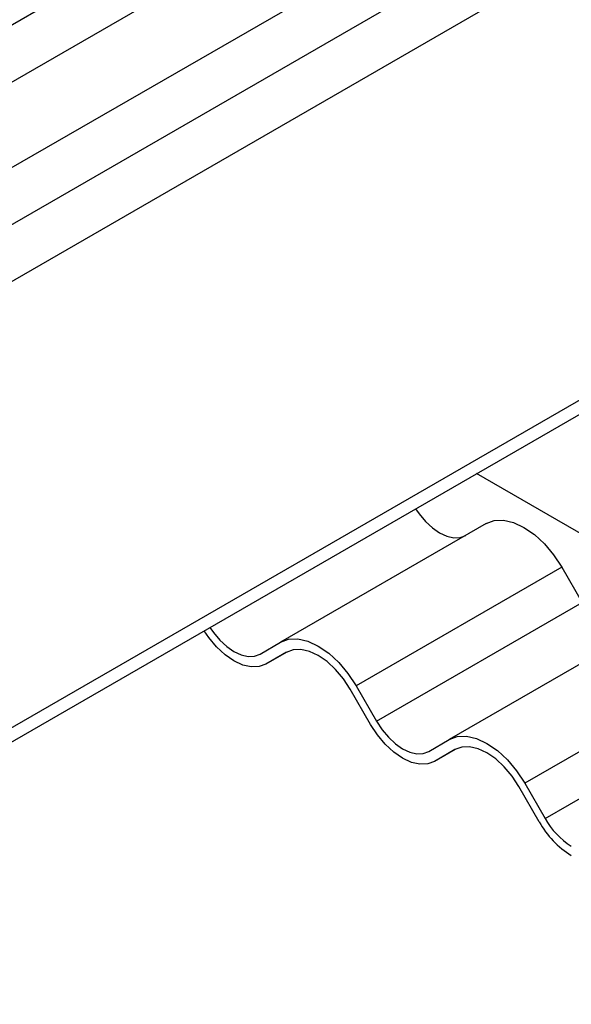
# Model space of a CAD drawing. Units: millimetres. Extents: x 0 to 420, y 0 to 297.
# Drawn here: x 382 to 389, y 136 to 149 of the extents above; entities that cross this region are included whole.
import ezdxf

# ---------------------------------------------------------------- set-up
doc = ezdxf.new("R2010")
doc.units = ezdxf.units.MM

msp = doc.modelspace()

# ---------------------------------------------------------------- linework, layer by layer
at = {"color": 7, "linetype": 'Continuous', "lineweight": 25}
for p, q in [((391.1776, 153.8632), (346.9329, 128.3213)), ((391.7837, 153.5133), (347.539, 127.9714)), ((392.2383, 152.726), (347.9936, 127.184)), ((347.9936, 126.4841), (392.2383, 152.0261)), ((392.5413, 151.5012), (348.2967, 125.9593)), ((353.0444, 123.2185), (397.2891, 148.7604)), ((353.0444, 123.0435), (397.2891, 148.5854)), ((389.5614, 141.8491), (387.5908, 142.9867)), ((387.7072, 142.3712), (385.1818, 140.9133)), ((388.6358, 141.8351), (386.1104, 140.3773)), ((388.6358, 141.8351), (388.8858, 141.4021)), ((386.3604, 139.9442), (388.8858, 141.4021)), ((389.7786, 141.1754), (387.2533, 139.7175)), ((384.9318, 140.7689), (385.1818, 140.9133)), ((385.2573, 140.7919), (385.0033, 140.6452)), ((385.2533, 140.7896), (385.0033, 140.6452)), ((390.7072, 140.6393), (388.1818, 139.1814)), ((386.1104, 140.3773), (386.3604, 139.9442)), ((386.289, 139.903), (386.039, 140.336)), ((388.4318, 138.7484), (390.9572, 140.2063)), ((387.0033, 139.5731), (387.2533, 139.7175)), ((387.3287, 139.5961), (387.0747, 139.4494)), ((387.3247, 139.5938), (387.0747, 139.4494)), ((388.1818, 139.1814), (388.4318, 138.7484)), ((388.3604, 138.7072), (388.1104, 139.1402))]:
    msp.add_line(p, q, dxfattribs=at)
at = {"color": 7, "linetype": 'Continuous', "lineweight": 25, "flags": 128}
for points in [[(386.8411, 142.5539), (386.8832, 142.4929), (386.9618, 142.399), (387.0471, 142.3199), (387.1358, 142.2586), (387.2245, 142.2175), (387.3097, 142.1982), (387.3883, 142.2013), (387.4572, 142.2268)], [(387.7072, 142.3712), (387.8067, 142.408), (387.9202, 142.4126), (388.0434, 142.3846), (388.1715, 142.3252), (388.2996, 142.2367), (388.4228, 142.1225), (388.5363, 141.9869), (388.6358, 141.8351)], [(384.3157, 141.0961), (384.3579, 141.035), (384.4364, 140.9411), (384.5217, 140.862), (384.6104, 140.8008), (384.6991, 140.7596), (384.7844, 140.7403), (384.8629, 140.7434), (384.9318, 140.7689)], [(385.0033, 140.6452), (384.9191, 140.614), (384.823, 140.6102), (384.7188, 140.6339), (384.6104, 140.6841), (384.502, 140.759), (384.3978, 140.8557), (384.3017, 140.9704), (384.2441, 141.0547)], [(385.1818, 140.9133), (385.2813, 140.9502), (385.3948, 140.9547), (385.518, 140.9267), (385.6461, 140.8674), (385.7742, 140.7788), (385.8974, 140.6646), (386.0109, 140.529), (386.1104, 140.3773)], [(386.039, 140.336), (385.9548, 140.4644), (385.8587, 140.5791), (385.7545, 140.6758), (385.6461, 140.7507), (385.5377, 140.801), (385.4335, 140.8246), (385.3375, 140.8208), (385.2533, 140.7896)], [(387.0747, 139.4494), (386.9905, 139.4182), (386.8944, 139.4144), (386.7902, 139.438), (386.6818, 139.4883), (386.5734, 139.5632), (386.4692, 139.6599), (386.3732, 139.7746), (386.289, 139.903)], [(386.3604, 139.9442), (386.4293, 139.8392), (386.5079, 139.7453), (386.5932, 139.6662), (386.6818, 139.6049), (386.7705, 139.5638), (386.8558, 139.5445), (386.9344, 139.5476), (387.0033, 139.5731)], [(387.2533, 139.7175), (387.3528, 139.7544), (387.4663, 139.7589), (387.5895, 139.7309), (387.7175, 139.6715), (387.8456, 139.583), (387.9688, 139.4688), (388.0823, 139.3332), (388.1818, 139.1814)], [(388.1104, 139.1402), (388.0262, 139.2686), (387.9302, 139.3833), (387.8259, 139.48), (387.7175, 139.5549), (387.6092, 139.6051), (387.5049, 139.6288), (387.4089, 139.625), (387.3247, 139.5938)]]:
    msp.add_lwpolyline(points, dxfattribs=at)
at = {"color": 7, "linetype": 'Continuous', "lineweight": 25}
for centre, radius in [((389.3532, 139.2542), 1.1335), ((389.2441, 139.196), 0.9274)]:
    msp.add_arc(centre, radius, 208.85561, 238.04533, dxfattribs=at)

doc.saveas('drawing.dxf')
